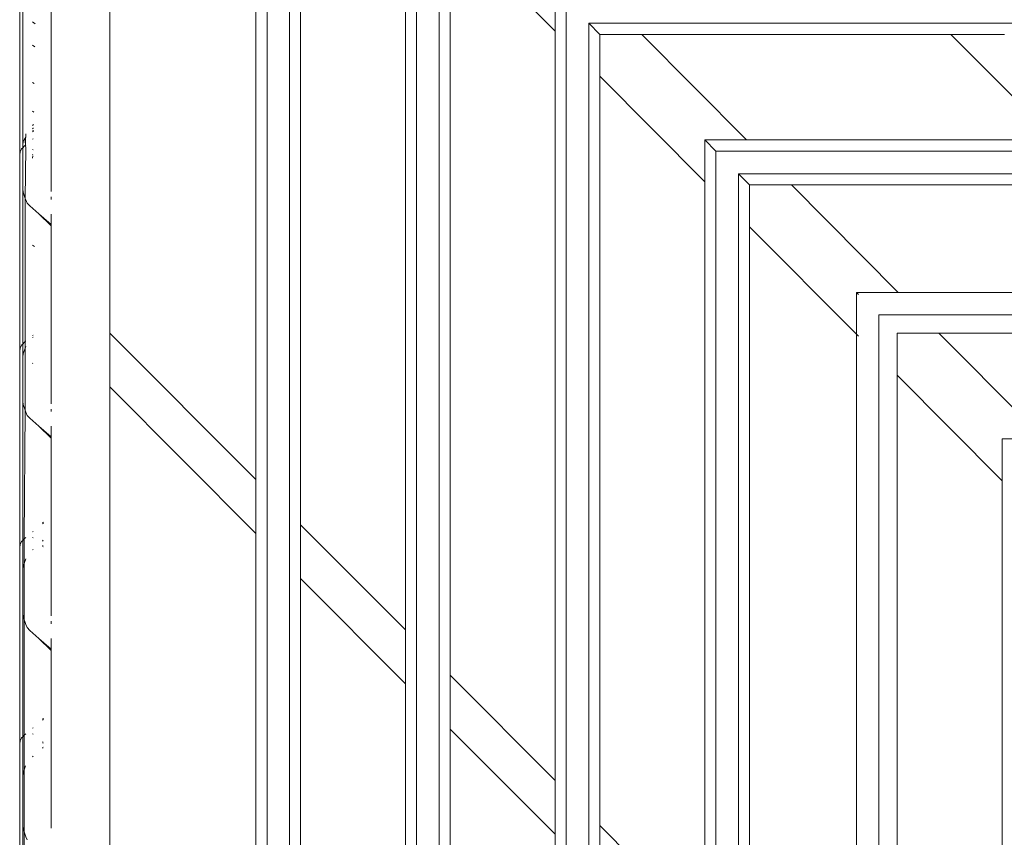
# Model space of a CAD drawing. Units: inches. Extents: x 0 to 14.9, y 0 to 15.3.
# Drawn here: x 2 to 2.4, y 14.8 to 15.1 of the extents above; entities that cross this region are included whole.
import ezdxf

# ---------------------------------------------------------------- set-up
doc = ezdxf.new("R2010")
doc.units = ezdxf.units.IN
doc.header["$LTSCALE"] = 0.03937
doc.header["$MEASUREMENT"] = 0
doc.layers.get('0').update_dxf_attribs({"lineweight": 0})

msp = doc.modelspace()

# ---------------------------------------------------------------- linework, layer by layer
for p, q in [((2.01423, 14.98645), (2.01423, 15.26071)), ((2.07526, 15.23253), (2.07526, 11.771)), ((2.07089, 15.22065), (2.07089, 14.92952)), ((2.08398, 15.22376), (2.08398, 11.771)), ((2.08834, 14.91199), (2.08834, 15.20311)), ((2.13343, 15.17406), (2.13343, 11.771)), ((2.14215, 15.16529), (2.14215, 11.771)), ((2.12906, 15.16218), (2.12906, 14.87109)), ((2.14649, 15.14466), (2.18723, 15.10372)), ((2.14651, 14.85356), (2.14649, 15.14466)), ((1.97913, 15.13193), (1.97913, 15.05565)), ((1.98029, 15.127), (1.98029, 15.0595)), ((2.18723, 15.11998), (2.18723, 15.10372)), ((2.1916, 15.1156), (2.1916, 13.73504)), ((1.99131, 15.11259), (1.99131, 15.04145)), ((1.98417, 15.10734), (1.98514, 15.10656)), ((4.55979, 15.10683), (2.20032, 15.10683)), ((2.20032, 15.10683), (2.20468, 15.10244)), ((2.20032, 15.10683), (2.20032, 13.73803)), ((2.18723, 15.10372), (2.18723, 14.81265)), ((2.20466, 15.0862), (2.20468, 15.10244)), ((2.20468, 15.10244), (2.22092, 15.10244)), ((2.26164, 15.06152), (2.22092, 15.10244)), ((2.22092, 15.10244), (2.34109, 15.10244)), ((2.34109, 15.10244), (2.38181, 15.06152)), ((2.34109, 15.10244), (2.36193, 15.10244)), ((1.98417, 15.09831), (1.98499, 15.09765)), ((1.98417, 15.08385), (1.98475, 15.08337)), ((2.20466, 15.0862), (2.2454, 15.04525)), ((2.20468, 14.79512), (2.20466, 15.0862)), ((1.98417, 15.07261), (1.98457, 15.07228)), ((1.98152, 15.06382), (1.98154, 15.06343)), ((1.98449, 15.06743), (1.98417, 15.06714)), ((1.98434, 15.06601), (1.98417, 15.0658)), ((1.98446, 15.06517), (1.98417, 15.06493)), ((1.98445, 15.06472), (1.98417, 15.06466)), ((1.98434, 15.06601), (1.98447, 15.06603)), ((1.98029, 15.0595), (1.98049, 15.06083)), ((1.98108, 15.06205), (1.98049, 15.06083)), ((1.98133, 15.06234), (1.98108, 15.06205)), ((1.98108, 15.06205), (1.98133, 15.05968)), ((1.98153, 15.06257), (1.98133, 15.06248)), ((1.98133, 15.06248), (1.98133, 15.06234)), ((1.98133, 15.06234), (1.98133, 15.05968)), ((1.98153, 15.06257), (1.98154, 15.06343)), ((1.98417, 15.06174), (1.9844, 15.06193)), ((2.2454, 15.06152), (2.24977, 15.05713)), ((2.26164, 15.06152), (2.2454, 15.06152)), ((2.2454, 15.06152), (2.2454, 15.04525)), ((2.38181, 15.06152), (2.26164, 15.06152)), ((1.97913, 15.05565), (1.97932, 15.05689)), ((1.97989, 15.05802), (1.97932, 15.05689)), ((1.98029, 15.05845), (1.97989, 15.05802)), ((1.98029, 15.0595), (1.98029, 15.05845)), ((1.98085, 15.05906), (1.98029, 15.05845)), ((1.98029, 15.05845), (1.98029, 15.04248)), ((1.98085, 15.05906), (1.98133, 15.05945)), ((1.98148, 15.05822), (1.98131, 15.03877)), ((1.98133, 15.05968), (1.98133, 15.05945)), ((1.98133, 15.05945), (1.9815, 15.05958)), ((1.98133, 15.05945), (1.98148, 15.05822)), ((1.98417, 15.05777), (1.98433, 15.05764)), ((4.44549, 15.05713), (2.24977, 15.05713)), ((2.24977, 15.05713), (2.24977, 13.79598)), ((1.97913, 15.05565), (1.97913, 14.97938)), ((1.9843, 15.05572), (1.98417, 15.05582)), ((1.98429, 15.0553), (1.98417, 15.05434)), ((4.42547, 15.04836), (2.25849, 15.04836)), ((2.25849, 15.04836), (2.26285, 15.04398)), ((2.25849, 15.04836), (2.25849, 13.80481)), ((2.2454, 15.04525), (2.2454, 14.75422)), ((1.98029, 15.04248), (1.98049, 15.04115)), ((1.98029, 15.04248), (1.98029, 14.98218)), ((1.98049, 15.04115), (1.98131, 15.03877)), ((2.26283, 15.02773), (2.26285, 15.04398)), ((2.26285, 15.04398), (2.27909, 15.04398)), ((2.27909, 15.04398), (2.39926, 15.04398)), ((2.27909, 15.04398), (2.3206, 15.00225)), ((1.98131, 15.03877), (1.98127, 14.98313)), ((1.98131, 15.03877), (1.98152, 15.03817)), ((1.98152, 15.03817), (1.98209, 15.03694)), ((1.98209, 15.03694), (1.98305, 15.03582)), ((1.99131, 15.0394), (1.99131, 15.03839)), ((1.98305, 15.03582), (1.9866, 15.03272)), ((1.99131, 15.02807), (1.9866, 15.03272)), ((1.9866, 15.03272), (1.99131, 15.02861)), ((1.99131, 15.03269), (1.99131, 15.02861)), ((1.99131, 15.02861), (1.99131, 15.02807)), ((1.99131, 15.02807), (1.99131, 14.95899)), ((2.26285, 14.73669), (2.26283, 15.02773)), ((2.26283, 15.02773), (2.30437, 14.98599)), ((1.98417, 15.02063), (1.98484, 15.02009)), ((2.30437, 15.00225), (2.30513, 15.00149)), ((2.30437, 15.00225), (2.3206, 15.00225)), ((2.30437, 15.00225), (2.30437, 14.98599)), ((2.3206, 15.00225), (2.44077, 15.00225)), ((4.31186, 14.99354), (2.31304, 14.99354)), ((2.31304, 14.99354), (2.31304, 13.85213)), ((1.98127, 14.98313), (1.98151, 14.98332)), ((1.98417, 14.98547), (1.98442, 14.98567)), ((1.98441, 14.98489), (1.98417, 14.98468)), ((2.01423, 14.98645), (2.07089, 14.92952)), ((2.01423, 14.9655), (2.01423, 14.98645)), ((2.30513, 14.98522), (2.30437, 14.98599)), ((2.30437, 14.98599), (2.30437, 14.69498)), ((2.32018, 14.98636), (2.32015, 14.97013)), ((2.33638, 14.98639), (2.32018, 14.98636)), ((2.45659, 14.98636), (2.33638, 14.98639)), ((2.3772, 14.94536), (2.33638, 14.98639)), ((1.97913, 14.97938), (1.97932, 14.98061)), ((1.97989, 14.98175), (1.97932, 14.98061)), ((1.98029, 14.98218), (1.97989, 14.98175)), ((1.98085, 14.98279), (1.98029, 14.98218)), ((1.98029, 14.98218), (1.98029, 14.97704)), ((1.98049, 14.97837), (1.98127, 14.98063)), ((1.98085, 14.98279), (1.98127, 14.98313)), ((1.98127, 14.98063), (1.98125, 14.95648)), ((1.98127, 14.98313), (1.98127, 14.98063)), ((1.98127, 14.98063), (1.98149, 14.98127)), ((1.97913, 14.97938), (1.97913, 14.9031)), ((1.98049, 14.97837), (1.98029, 14.97704)), ((1.98029, 14.97704), (1.98029, 14.96002)), ((1.98417, 14.97469), (1.98428, 14.9746)), ((2.32015, 14.97013), (2.32018, 14.6791)), ((2.36097, 14.92909), (2.32015, 14.97013)), ((2.01423, 14.9655), (2.07089, 14.90858)), ((2.01423, 14.66845), (2.01423, 14.9655)), ((1.98029, 14.96002), (1.98049, 14.95869)), ((1.98029, 14.96002), (1.98029, 14.9059)), ((1.98049, 14.95869), (1.98125, 14.95648)), ((1.98125, 14.95648), (1.98085, 14.90651)), ((1.98125, 14.95648), (1.98152, 14.95571)), ((1.99131, 14.95694), (1.99131, 14.95594)), ((1.98152, 14.95571), (1.98209, 14.95448)), ((1.98209, 14.95448), (1.98305, 14.95336)), ((1.98305, 14.95336), (1.9866, 14.95026)), ((1.99131, 14.94561), (1.9866, 14.95026)), ((1.9866, 14.95026), (1.99131, 14.94615)), ((1.99131, 14.95023), (1.99131, 14.94615)), ((1.99131, 14.94615), (1.99131, 14.94561)), ((1.99131, 14.94561), (1.99131, 14.87653)), ((2.3772, 14.94536), (2.36097, 14.94536)), ((2.36097, 14.94536), (2.36097, 14.92909)), ((2.07089, 14.92952), (2.07089, 14.90858)), ((2.36097, 14.92909), (2.36097, 14.63812)), ((1.98805, 14.9127), (1.98833, 14.91297)), ((1.98805, 14.91232), (1.98833, 14.91255)), ((2.08834, 14.91199), (2.12906, 14.87109)), ((2.08834, 14.89105), (2.08834, 14.91199)), ((1.98085, 14.90651), (1.98152, 14.90705)), ((1.98417, 14.90919), (1.98443, 14.9094)), ((1.98417, 14.90704), (1.9844, 14.90685)), ((2.07089, 14.90858), (2.07089, 14.61156)), ((1.97913, 14.9031), (1.97932, 14.90434)), ((1.97913, 14.9031), (1.97913, 14.82683)), ((1.97989, 14.90548), (1.97932, 14.90434)), ((1.98029, 14.9059), (1.97989, 14.90548)), ((1.98085, 14.90651), (1.98029, 14.9059)), ((1.98029, 14.9059), (1.98029, 14.89459)), ((1.98085, 14.90651), (1.98085, 14.83024)), ((1.98826, 14.90599), (1.98805, 14.90577)), ((1.98826, 14.90573), (1.98805, 14.90554)), ((1.98805, 14.90391), (1.98824, 14.90375)), ((1.98805, 14.90353), (1.98824, 14.90335)), ((1.98436, 14.90239), (1.98417, 14.90223)), ((1.98049, 14.89592), (1.98029, 14.89459)), ((1.98049, 14.89592), (1.98146, 14.89872)), ((1.98029, 14.89459), (1.98029, 14.87757)), ((2.08834, 14.89105), (2.12906, 14.85014)), ((2.08834, 14.59404), (2.08834, 14.89105)), ((1.98029, 14.87757), (1.98049, 14.87624)), ((1.98029, 14.87757), (1.98029, 14.82963)), ((1.98049, 14.87624), (1.98152, 14.87325)), ((1.98152, 14.87325), (1.98209, 14.87202)), ((1.99131, 14.87448), (1.99131, 14.87348)), ((1.98209, 14.87202), (1.98305, 14.8709)), ((1.98305, 14.8709), (1.9866, 14.8678)), ((2.12906, 14.87109), (2.12906, 14.85014)), ((1.99131, 14.86316), (1.9866, 14.8678)), ((1.9866, 14.8678), (1.99131, 14.86369)), ((1.99131, 14.86778), (1.99131, 14.86369)), ((1.99131, 14.86369), (1.99131, 14.86316)), ((1.99131, 14.86316), (1.99131, 14.79408)), ((2.14651, 14.85356), (2.18723, 14.81265)), ((2.14651, 14.83261), (2.14651, 14.85356)), ((2.12906, 14.85014), (2.12906, 14.55315)), ((1.98805, 14.83643), (1.98833, 14.83669)), ((1.98805, 14.83605), (1.98833, 14.83628)), ((1.98085, 14.83024), (1.98029, 14.82963)), ((1.98085, 14.83024), (1.98152, 14.83078)), ((1.98085, 14.83024), (1.98085, 14.75397)), ((1.98417, 14.83292), (1.98443, 14.83313)), ((1.98417, 14.83077), (1.98441, 14.83057)), ((2.14651, 14.83261), (2.18723, 14.79171)), ((2.14651, 14.53563), (2.14651, 14.83261)), ((1.97913, 14.82683), (1.97932, 14.82806)), ((1.97913, 14.82683), (1.97913, 14.75056)), ((1.97989, 14.8292), (1.97932, 14.82806)), ((1.98029, 14.82963), (1.97989, 14.8292)), ((1.98029, 14.82963), (1.98029, 14.81423)), ((1.98805, 14.82764), (1.98826, 14.82747)), ((1.98805, 14.82726), (1.98826, 14.82706)), ((1.98824, 14.82562), (1.98805, 14.82542)), ((1.98824, 14.82535), (1.98805, 14.82518)), ((1.98434, 14.82202), (1.98417, 14.82187)), ((1.98049, 14.81556), (1.98029, 14.81423)), ((1.98049, 14.81556), (1.98145, 14.81834)), ((1.98029, 14.81423), (1.98029, 14.79511)), ((2.18723, 14.81265), (2.18723, 14.79171)), ((1.98029, 14.79511), (1.98049, 14.79378)), ((1.98029, 14.79511), (1.98029, 14.75336)), ((1.98049, 14.79378), (1.98152, 14.79079)), ((2.20468, 14.79512), (2.2454, 14.75422)), ((2.20468, 14.77418), (2.20468, 14.79512)), ((1.98152, 14.79079), (1.98209, 14.78957)), ((2.18723, 14.79171), (2.18723, 14.49475))]:
    msp.add_line(p, q)

doc.saveas('drawing.dxf')
